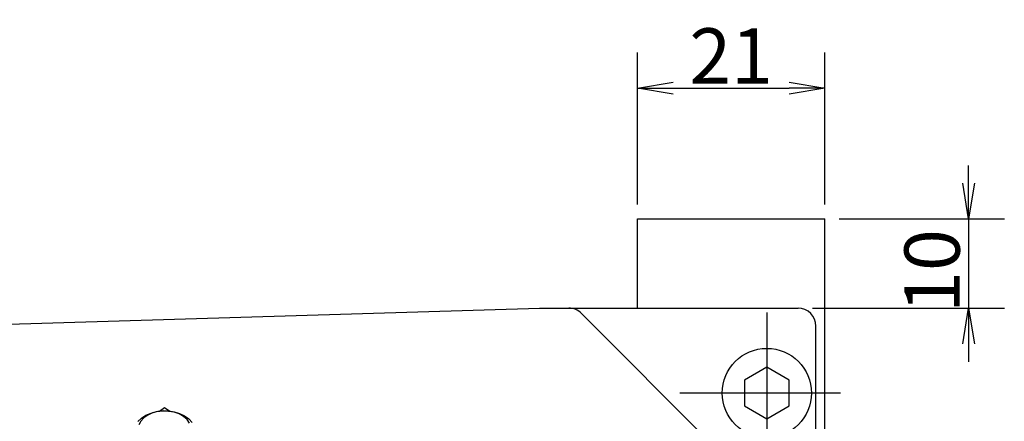
# Model space of a CAD drawing. Extents: x -46 to 1203, y 0 to 1145.
# Drawn here: x 720 to 830, y 506 to 551 of the extents above; entities that cross this region are included whole.
import ezdxf

# ---------------------------------------------------------------- set-up
doc = ezdxf.new("R2010")
doc.units = 0
doc.header["$LTSCALE"] = 20
doc.linetypes.add('CENTER', pattern=[2, 1.25, -0.25, 0.25, -0.25])
doc.layers.get('0').update_dxf_attribs({"linetype": 'CONTINUOUS'})
doc.layers.add('MAIN0', color=7, linetype='CONTINUOUS')
doc.dimstyles.new('MAIN005', dxfattribs={"dimtxt": 6.2, "dimasz": 4, "dimexe": 4, "dimexo": 1.6, "dimtad": 1, "dimdec": 3, "dimtxsty": 'STANDARD', "dimcen": 2.5, "dimaunit": 1, "dimazin": 3, "dimtfac": 0.903226, "dimtmove": 0, "dimatfit": 3, "dimtvp": 0.580645})

# ---------------------------------------------------------------- blocks, each defined once
blk = doc.blocks.new('_OPEN')
at = {"color": 0, "linetype": 'BYBLOCK'}
for p, q in [((-1, 0.166667), (0, 0)), ((0, 0), (-1, -0.166667)), ((0, 0), (-1, 0))]:
    blk.add_line(p, q, dxfattribs=at)
blk = doc.blocks.new('*D79')
at = {"layer": 'MAIN0', "color": 0, "linetype": 'BYBLOCK'}
for p, q in [((788.77, 530.08), (788.77, 547.13)), ((809.77, 530.08), (809.77, 547.13)), ((792.77, 543.13), (805.77, 543.13))]:
    blk.add_line(p, q, dxfattribs=at)
at = {"layer": 'MAIN0', "color": 0, "linetype": 'BYBLOCK', "xscale": 4, "yscale": 4, "zscale": 4, "rotation": 180}
blk.add_blockref('_OPEN', (788.77, 543.13), dxfattribs=at)
at = {"layer": 'MAIN0', "color": 0, "linetype": 'BYBLOCK', "xscale": 4, "yscale": 4, "zscale": 4}
blk.add_blockref('_OPEN', (809.77, 543.13), dxfattribs=at)
at = {"layer": 'MAIN0', "color": 0, "linetype": 'BYBLOCK', "insert": (799.27, 546.73), "char_height": 6.2, "attachment_point": 5}
blk.add_mtext('\\A1;21', dxfattribs=at)
blk = doc.blocks.new('*D80')
at = {"layer": 'MAIN0', "color": 0, "linetype": 'BYBLOCK'}
for p, q in [((825.89, 532.48), (825.89, 534.48)), ((811.37, 528.48), (829.89, 528.48)), ((825.89, 528.48), (825.89, 518.48)), ((808.37, 518.48), (829.89, 518.48)), ((825.89, 514.48), (825.89, 512.48))]:
    blk.add_line(p, q, dxfattribs=at)
at = {"layer": 'MAIN0', "color": 0, "linetype": 'BYBLOCK', "xscale": 4, "yscale": 4, "zscale": 4}
for p, rotation in [((825.89, 528.48), 270), ((825.89, 518.48), 90)]:
    blk.add_blockref('_OPEN', p, dxfattribs=dict(at, rotation=rotation))
at = {"layer": 'MAIN0', "color": 0, "linetype": 'BYBLOCK', "insert": (821.79, 522.64), "char_height": 6.2, "attachment_point": 5, "rotation": 90}
blk.add_mtext('\\A1;10', dxfattribs=at)

msp = doc.modelspace()

# ---------------------------------------------------------------- linework, layer by layer
at = {"layer": 'MAIN0', "color": 3, "linetype": 'CONTINUOUS'}
for p, q in [((788.7663, 528.4766), (809.7663, 528.4766)), ((788.7663, 518.4766), (788.7663, 528.4766)), ((809.7663, 290.4766), (809.7663, 528.4766)), ((684.5864, 515.6812), (777.7663, 518.4766)), ((782.49, 517.8908), (800.1805, 500.2003)), ((808.7663, 293.4766), (808.7663, 516.4766)), ((803.2663, 511.8633), (800.7663, 510.42)), ((805.7663, 510.42), (803.2663, 511.8633)), ((800.7663, 510.42), (800.7663, 507.5332)), ((805.7663, 507.5332), (805.7663, 510.42)), ((800.7663, 507.5332), (803.2663, 506.0898)), ((803.2663, 506.0898), (805.7663, 507.5332))]:
    msp.add_line(p, q, dxfattribs=at)
at = {"layer": 'MAIN0', "color": 7, "linetype": 'CONTINUOUS'}
for p, q in [((777.7663, 518.4766), (806.7663, 518.4766)), ((733.6689, 506.4829), (734.237, 506.7278)), ((734.4044, 506.7453), (733.8784, 506.5038)), ((734.237, 506.7278), (734.8605, 506.8922)), ((734.9899, 506.9042), (734.4044, 506.7453)), ((734.8605, 506.8922), (735.5166, 506.9702)), ((735.6093, 506.9736), (734.9899, 506.9042)), ((735.1753, 506.941), (735.7663, 507.3589)), ((735.5166, 506.9702), (736.1818, 506.959)), ((736.2356, 506.9504), (735.6093, 506.9736)), ((735.7663, 507.3589), (736.3574, 506.941)), ((736.1818, 506.959), (736.832, 506.859)), ((736.8414, 506.8356), (736.2356, 506.9504)), ((736.832, 506.859), (737.4437, 506.6738)), ((737.4002, 506.6343), (736.8414, 506.8356)), ((737.8877, 506.3552), (737.4002, 506.6343)), ((737.4437, 506.6738), (737.9947, 506.4101)), ((732.7777, 505.7897), (733.1765, 506.1664)), ((733.0933, 505.8182), (732.8686, 505.4042)), ((733.4349, 506.1902), (733.0933, 505.8182)), ((733.1765, 506.1664), (733.6689, 506.4829)), ((733.8784, 506.5038), (733.4349, 506.1902)), ((738.2823, 506.0105), (737.8877, 506.3552)), ((737.9947, 506.4101), (738.4653, 506.0774)), ((738.5671, 505.6154), (738.2823, 506.0105)), ((738.4653, 506.0774), (738.8382, 505.6877))]:
    msp.add_line(p, q, dxfattribs=at)
at = {"layer": 'MAIN0', "color": 12, "linetype": 'CENTER'}
for p, q in [((803.2663, 517.9766), (803.2663, 499.9766)), ((811.5279, 508.9766), (793.5279, 508.9766))]:
    msp.add_line(p, q, dxfattribs=at)
at = {"layer": 'MAIN0', "color": 3, "linetype": 'CONTINUOUS'}
msp.add_circle((803.2663, 508.9766), 5, dxfattribs=at)
for centre, start in [((781.0758, 516.4766), 45), ((806.7663, 516.4766), 0)]:
    msp.add_arc(centre, 2, start, 90, dxfattribs=at)

# ---------------------------------------------------------------- dimensions: what is measured, and where the dimension line sits
dim = msp.add_linear_dim(base=(788.7663, 543.1262), p1=(809.7663, 528.4766), p2=(788.7663, 528.4766), dimstyle='MAIN005', override={"dimasz": 4, "dimblk1": 'OPEN', "dimblk2": 'OPEN', "dimsah": 1}, dxfattribs=at)
dim.commit()
dim.dimension.update_dxf_attribs({"geometry": '*D79', "text_midpoint": (799.2663, 543.6262)})
dim = msp.add_linear_dim(base=(825.8861, 528.4766), p1=(806.7663, 518.4766), p2=(809.7663, 528.4766), angle=90, dimstyle='MAIN005', override={"dimasz": 4, "dimblk1": 'OPEN', "dimblk2": 'OPEN', "dimsah": 1}, dxfattribs=at)
dim.commit()
dim.dimension.update_dxf_attribs({"geometry": '*D80', "text_midpoint": (824.8861, 522.6364), "dimtype": 160})

doc.saveas('drawing.dxf')
